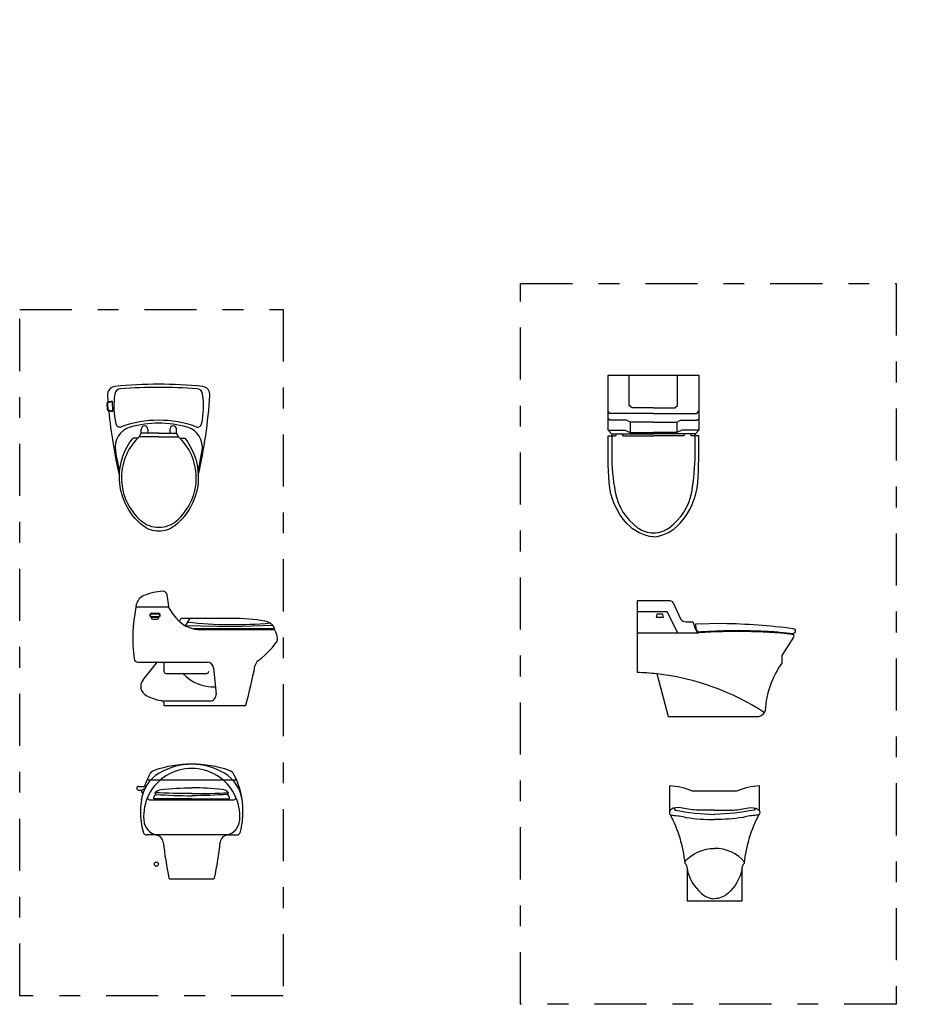
# Model space of a CAD drawing. Units: millimetres. Extents: x 351 to 610, y 341 to 526.
# Drawn here: x 391 to 395, y 394 to 399 of the extents above; entities that cross this region are included whole.
import ezdxf

# ---------------------------------------------------------------- set-up
doc = ezdxf.new("R2010")
doc.units = ezdxf.units.MM
doc.linetypes.add('DASHDOT2', pattern=[0.5, 0.25, -0.125, 0, -0.125])
doc.layers.add('WC-DET1', color=8, linetype='Continuous')
doc.layers.add('WC-OUTL', color=7, linetype='Continuous')

# ---------------------------------------------------------------- blocks, each defined once
blk = doc.blocks.new('A$C77F26D37')
at = {"layer": 'WC-DET1'}
for p, q in [((0.0195, 2.2325), (0.0375, 2.2325)), ((0.0731, 2.2325), (0.2195, 2.2325)), ((0.3659, 2.2325), (0.2195, 2.2325)), ((0.4194, 2.2325), (0.4014, 2.2325))]:
    blk.add_line(p, q, dxfattribs=at)
for points in [[(0.2195, 2.3678), (0.1172, 2.3678), (0.1034, 2.3793), (0.1034, 2.5219)], [(0.2195, 2.3678), (0.3218, 2.3678), (0.3355, 2.3793), (0.3355, 2.5219)], [(0.2195, 2.3402), (0.0103, 2.3402), (0.0011, 2.3506)], [(0.2195, 2.3402), (0.4286, 2.3402), (0.4378, 2.3506)], [(0.2195, 2.2988), (0.1069, 2.2988), (0.0896, 2.308), (0.0103, 2.308), (0, 2.3161)], [(0.1069, 2.2988), (0.1069, 2.2482)], [(0.2195, 2.2988), (0.3321, 2.2988), (0.3493, 2.308), (0.4286, 2.308), (0.439, 2.3161)], [(0.3321, 2.2988), (0.3321, 2.2482)], [(0.0023, 2.2597), (0.0827, 2.2597), (0.1069, 2.2482), (0.2195, 2.2482)], [(0.4367, 2.2597), (0.3562, 2.2597), (0.3321, 2.2482), (0.2195, 2.2482)], [(0.1426, 1.2866), (0.4383, 1.2866)]]:
    blk.add_lwpolyline(points, dxfattribs=at)
for points in [[(0.0195, 2.2325), (0.0195, 2.1459, 0.048317), (0.0356, 1.963, 0.191357), (0.1436, 1.7917, 0.158126), (0.2195, 1.7668, 0.158126), (0.2953, 1.7917, 0.191357), (0.4033, 1.963, 0.048317), (0.4194, 2.1459), (0.4194, 2.2325)], [(0.1412, 1.3893), (0.2828, 1.3893, -0.28548), (0.2858, 1.3875), (0.3355, 1.2866)], [(0.2352, 1.0911, -0.117163), (0.7532, 0.9043, -3.273904)], [(0.5133, 0.4358), (0.4231, 0.4358, -0.039135), (0.3507, 0.4462, 0.191525), (0.3039, 0.4388, 0.168097), (0.2969, 0.4306, -0.031139)], [(0.3174, 0.4449), (0.3233, 0.4358, 0.043433), (0.5133, 0.4149, 0.689852)], [(0.5133, 0.4358), (0.6036, 0.4358, 0.039135), (0.676, 0.4462, -0.191525), (0.7228, 0.4388, -0.171621), (0.7298, 0.4304, 0.031139)], [(0.7093, 0.4449), (0.7033, 0.4358, -0.043433), (0.5133, 0.4149, -0.689852)], [(0.2988, 0.4152, 0.098151), (0.3035, 0.4108, -0.031139), (0.3359, 0.4086, 0.033557)], [(0.3359, 0.4086, -0.030466), (0.3671, 0.4026, 0.033557)], [(0.3671, 0.4026, -0.007972), (0.3751, 0.4004, 0.00066), (0.3778, 0.4, 0.002907)], [(0.3778, 0.4, 0.032594), (0.5133, 0.3897, 0.002907)], [(0.6489, 0.4, -0.032594), (0.5133, 0.3897, -0.002907)], [(0.6596, 0.4026, 0.007972), (0.6516, 0.4004, -0.00066), (0.6489, 0.4, -0.002907)], [(0.6908, 0.4086, 0.030466), (0.6596, 0.4026, -0.033557)], [(0.7295, 0.4182, -0.150944), (0.7232, 0.4108, 0.031139), (0.6908, 0.4086, -0.033557)], [(0.3694, 0.186, -0.220911), (0.5134, 0.2515, 2.69837)], [(0.6574, 0.186, 0.220911), (0.5134, 0.2515, -2.69837)]]:
    blk.add_lwpolyline(points, format="xyb", dxfattribs=at)
blk.add_lwpolyline([(0.2327, 1.3626), (0.268, 1.3626), (0.2644, 1.3743, 0.331146), (0.2612, 1.3767), (0.2395, 1.3767, 0.331146), (0.2363, 1.3743)], format="xyb", close=True, dxfattribs=at)
for centre, start, end in [((0.0553, 2.2325), 145.9181, 180), ((0.0553, 2.2325), 0, 34.0819), ((0.3836, 2.2325), 145.9181, 180), ((0.3836, 2.2325), 0, 34.0819)]:
    blk.add_arc(centre, 0.0178, start, end, dxfattribs=at)
at = {"layer": 'WC-OUTL'}
for p, q in [((0.002, 2.2325), (0.0195, 2.2325)), ((0.437, 2.2325), (0.4194, 2.2325))]:
    blk.add_line(p, q, dxfattribs=at)
for points in [[(0.4194, 2.2402), (0.439, 2.262), (0.439, 2.5219), (0.2195, 2.5219), (0, 2.5219)], [(0, 2.5219), (0, 2.262), (0.0195, 2.2402)], [(0.0172, 2.2425), (0.2195, 2.2425)], [(0.4217, 2.2425), (0.2195, 2.2425)], [(0.4194, 2.2325), (0.4194, 2.2402)]]:
    blk.add_lwpolyline(points, dxfattribs=at)
for points in [[(0.22, 1.7474, -0.185761), (0.0923, 1.8114, -0.166558), (0.0067, 2.0087, -0.022619), (0.002, 2.2325, -0.02694)], [(0.0195, 2.2402), (0.0195, 2.2325, 0.048317)], [(0.219, 1.7474, 0.185761), (0.3467, 1.8114, 0.166558), (0.4323, 2.0087, 0.022619), (0.437, 2.2325, 0.02694)], [(0.4229, 1.3035, -0.149293), (0.4155, 1.3251, 0.404545), (0.4014, 1.3387), (0.375, 1.3387, -0.235903), (0.3524, 1.3499), (0.3162, 1.4293, 0.293669), (0.2995, 1.44), (0.1412, 1.44), (0.1412, 1.0981, -0.019777), (0.2352, 1.0911), (0.2898, 0.8856), (0.7259, 0.8856, 0.284169), (0.758, 0.9151, -0.14791), (0.8383, 1.1417), (0.8383, 1.1783), (0.8937, 1.2668, 0.554615), (0.8875, 1.2794, 0.044153), (0.4383, 1.2866)], [(0.4649, 1.2921, 0.00265), (0.4339, 1.2902), (0.4245, 1.3048), (0.4236, 1.3295), (0.5532, 1.3327, -0.028953), (0.8898, 1.3081, -0.85597)], [(0.8261, 1.2889, 0.008558), (0.7544, 1.2936, 0.024683), (0.4649, 1.2921)], [(0.8898, 1.3081, -0.85597), (0.8904, 1.2826, 0.007699), (0.8261, 1.2889, 0.024683)], [(0.7298, 0.4304), (0.7298, 0.5521, 0.081613), (0.6191, 0.5269), (0.5134, 0.5269), (0.4077, 0.5269, 0.081613), (0.2969, 0.5521), (0.2969, 0.4306, -0.099568)], [(0.2969, 0.4306, 0.251741), (0.2988, 0.4152, -0.031139)], [(0.7298, 0.4304, -0.19358), (0.7295, 0.4182, 0.031139)], [(0.2988, 0.4152, -0.097941), (0.3699, 0.1811, -0.181877), (0.3812, 0.1534), (0.3812, 0)], [(0.3812, 0), (0.5134, 0), (0.6455, 0), (0.6455, 0.1534, -0.181877), (0.6569, 0.1811, -0.09929), (0.7295, 0.4182)], [(0.3812, 0.1534, 0.16762), (0.4505, 0.0352, 0.189908), (0.5134, 0.0099, -0.422212)], [(0.6455, 0.1534, -0.16762), (0.5763, 0.0352, -0.189908), (0.5134, 0.0099, 0.422212)]]:
    blk.add_lwpolyline(points, format="xyb", dxfattribs=at)
blk.add_arc((0.44, 1.3037), 0.0171, 180.5592, 264.5062, dxfattribs=at)
blk = doc.blocks.new('A$C4AB67945')
at = {"layer": 'WC-DET1'}
for p, q in [((0.002, 2.2831), (0.0037, 2.2529)), ((0.025, 2.291), (0.0043, 2.2862)), ((0.0272, 2.245), (0.006, 2.2502)), ((0.155, 2.123), (0.1641, 2.1398)), ((0.1641, 2.1398), (0.1641, 2.1581)), ((0.1969, 2.1398), (0.1641, 2.1398)), ((0.1969, 2.1581), (0.1969, 2.1398)), ((0.2494, 2.1398), (0.1969, 2.1398)), ((0.2494, 2.1398), (0.302, 2.1398)), ((0.302, 2.1581), (0.302, 2.1398)), ((0.302, 2.1398), (0.3348, 2.1398)), ((0.3348, 2.1398), (0.3348, 2.1581)), ((0.3439, 2.123), (0.3348, 2.1398)), ((0.1425, 1.3062), (0.2905, 1.3062)), ((0.2149, 1.2727), (0.2471, 1.2727)), ((0.2149, 1.2589), (0.2471, 1.2589)), ((0.2149, 1.2519), (0.2149, 1.2569)), ((0.2199, 1.2469), (0.2421, 1.2469)), ((0.2471, 1.2519), (0.2471, 1.2569)), ((0.3771, 1.2151), (0.4003, 1.251)), ((0.1735, 0.9557), (0.2382, 1.0354)), ((0.2734, 1.0403), (0.2734, 0.9964)), ((0.2834, 0.9864), (0.4793, 0.9864)), ((0.2738, 0.832), (0.2749, 0.8343)), ((0.1922, 0.4749), (0.6225, 0.4749)), ((0.584, 0.2105), (0.2307, 0.2105))]:
    blk.add_line(p, q, dxfattribs=at)
for points in [[(0.0597, 1.9328, -0.167847), (0.1253, 2.1162)], [(0.148, 2.1162, 0.434217), (0.1641, 1.7191, 0.182634), (0.2494, 1.6879, 0.182634), (0.3348, 1.7191, 0.434217), (0.3509, 2.1162)], [(0.148, 2.1162), (0.1253, 2.1162, 0.416606)], [(0.155, 2.123, 0.008985), (0.148, 2.1162, 0.182634)], [(0.2494, 2.123), (0.155, 2.123, 0.008985)], [(0.2494, 2.123), (0.3439, 2.123, -0.444938)], [(0.3439, 2.123, -0.008985), (0.3509, 2.1162, -0.182634)], [(0.3509, 2.1162), (0.3736, 2.1162, -0.416606)], [(0.3736, 2.1162, -0.162911), (0.4391, 1.9385, -0.16845)], [(0.7857, 1.2267, -0.050023), (0.3873, 1.2309, 1.562233)], [(0.4074, 0.409, -0.007438), (0.2306, 0.4125, -32.627345)], [(0.2351, 0.405, 0.017833), (0.4074, 0.3988, -0.277067)], [(0.4074, 0.409, 0.007438), (0.5841, 0.4125, 32.627345)], [(0.5797, 0.405, -0.017833), (0.4074, 0.3988, 0.277067)]]:
    blk.add_lwpolyline(points, format="xyb", dxfattribs=at)
blk.add_lwpolyline([(0.3777, 1.216), (0.6055, 1.2111), (0.7944, 1.2182)], dxfattribs=at)
blk.add_circle((0.2371, 0.0701), 0.01, dxfattribs=at)
for centre, radius, start, end in [((0.005, 2.2832), 0.003, 103.246, 183.256), ((0.0067, 2.2531), 0.003, 183.256, 256.2707), ((0.2487, 1.6779), 0.5096, 90, 105.5268), ((0.2487, 1.6779), 0.5096, 74.4732, 90), ((0.1391, 2.0724), 0.1001, 105.5268, 189.8965), ((0.1805, 2.1581), 0.0164, 0, 180), ((0.3184, 2.1581), 0.0164, 0, 180), ((0.3583, 2.0724), 0.1001, 350.1035, 74.4732), ((2.5019, 2.4846), 2.4986, 189.8965, 192.2916), ((-2.0044, 2.4846), 2.4986, 347.8186, 350.1035), ((0.2149, 1.2658), 0.00691, 90, 270), ((0.2199, 1.2519), 0.00501, 180, 270), ((0.2421, 1.2519), 0.00501, 270, 0), ((0.2471, 1.2658), 0.00691, 270, 90), ((0.2834, 0.9964), 0.01, 180, 270), ((0.4793, 0.9964), 0.01, 270, 0), ((0.2123, 0.9241), 0.0501, 140.8923, 242.3685), ((0.5114, 1.1196), 0.1978, 222.3206, 272.8267), ((0.3008, 1.0938), 0.2415, 242.4359, 260.2463), ((0.2583, 0.8387), 0.0172, 345.2425, 84.4965), ((0.4073, 0.2446), 0.3054, 90, 120.9303), ((0.4073, 0.2446), 0.3054, 59.0697, 90), ((0.3426, 0.3527), 0.1794, 120.9303, 171.6465), ((0.4721, 0.3527), 0.1794, 8.3535, 59.0697)]:
    blk.add_arc(centre, radius, start, end, dxfattribs=at)
at = {"layer": 'WC-OUTL'}
for p, q in [((0.0245, 2.293), (0.0049, 2.2884)), ((0.0245, 2.293), (0.0274, 2.2429)), ((0.0274, 2.2429), (0.0086, 2.2475)), ((0.297, 1.3096), (0.2891, 1.3636)), ((0.1414, 1.3062), (0.1425, 1.3062)), ((0.2905, 1.3062), (0.294, 1.3062)), ((0.2149, 1.2747), (0.2471, 1.2747)), ((0.2149, 1.2569), (0.2471, 1.2569)), ((0.7563, 1.0719), (0.7427, 1.0598)), ((0.1479, 1.0403), (0.2382, 1.0403)), ((0.2382, 1.0403), (0.482, 1.0403)), ((0.5119, 1.0133), (0.5247, 0.8871)), ((0.2649, 0.854), (0.4948, 0.854)), ((0.2738, 0.832), (0.6638, 0.832)), ((0.1518, 0.4434), (0.1804, 0.4434)), ((0.1518, 0.4256), (0.1661, 0.4256)), ((0.1661, 0.4256), (0.1824, 0.4334)), ((0.1661, 0.4256), (0.1661, 0.4176)), ((0.1804, 0.4434), (0.1878, 0.4434)), ((0.1681, 0.4156), (0.1724, 0.4156)), ((0.1724, 0.4156), (0.1746, 0.4156)), ((0.2052, 0.3788), (0.6095, 0.3788)), ((0.2307, 0.2105), (0.1927, 0.2105)), ((0.5824, 0.2105), (0.622, 0.2105)), ((0.3006, 0), (0.5141, 0))]:
    blk.add_line(p, q, dxfattribs=at)
for points in [[(0.0384, 2.3641, 0.404405), (0.0025, 2.3215, 0.003317), (0.0049, 2.2884), (0.0039, 2.2881, 0.364019), (0, 2.283), (0.0017, 2.2528, 0.329822), (0.0055, 2.2482), (0.0086, 2.2475, 0.031869), (0.0597, 1.9328)], [(0.4391, 1.9385, -0.237572), (0.3256, 1.6954, -0.16845), (0.2494, 1.669, -0.16845), (0.1733, 1.6954, -0.232502), (0.0597, 1.9328)], [(0.3487, 1.2357), (0.3569, 1.251), (0.6034, 1.251, -0.050028), (0.7587, 1.2389, -0.265084), (0.8048, 1.2004), (0.7469, 1.2004), (0.4156, 1.2004, 0.044731), (0.4411, 1.197), (0.8, 1.197)], [(0.2306, 0.4125, -0.184346), (0.2603, 0.428, -0.027254), (0.4074, 0.4365, -0.356748)], [(0.5841, 0.4125, 0.184346), (0.5544, 0.428, 0.027254), (0.4074, 0.4365, 0.356748)], [(0.2523, 0.3833), (0.2253, 0.3833, -0.228526), (0.2351, 0.405, -1.505932)], [(0.4074, 0.3833), (0.2523, 0.3833, -0.207348)], [(0.4074, 0.3833), (0.5624, 0.3833, 0.207348)], [(0.5624, 0.3833), (0.5894, 0.3833, 0.228526), (0.5797, 0.405, 1.505932)]]:
    blk.add_lwpolyline(points, format="xyb", dxfattribs=at)
for centre, radius, start, end in [((2.5021, 2.484), 2.5036, 194.0792, 194.0792), ((0.2487, 0.2936), 2.0811, 90, 95.801), ((0.2487, 0.2936), 2.0811, 84.199, 90), ((0.4369, 2.2701), 0.4035, 171.7692, 192.2113), ((0.0673, 2.3236), 0.03, 93.6827, 171.7692), ((0.2487, -0.4951), 2.8545, 90, 93.6827), ((0.2487, -0.4951), 2.8545, 86.3173, 90), ((0.4302, 2.3236), 0.03, 8.2308, 86.3173), ((-2.0029, 2.4907), 2.5036, 347.2582, 356.1245), ((0.0606, 2.2701), 0.4035, 347.7887, 8.2308), ((0.455, 2.3242), 0.0401, 356.1245, 84.199), ((0.0621, 2.189), 0.02, 192.2113, 290.0568), ((0.2487, 1.6779), 0.5241, 90, 110.0568), ((0.2487, 1.6779), 0.5241, 69.9432, 90), ((0.4353, 2.189), 0.02, 249.9432, 347.7887), ((0.2865, 1.0904), 0.2908, 93.6485, 112.0682), ((0.2693, 1.3607), 0.02, 8.3176, 93.6485), ((0.1998, 1.3043), 0.0601, 112.0682, 168.2797), ((0.9351, 1.1528), 0.8108, 169.2751, 186.8478), ((0.1414, 1.3031), 0.003, 90, 169.2104), ((0.1425, 1.3092), 0.003, 168.771, 270), ((0.9254, 1.1537), 0.8012, 168.2797, 168.771), ((0.2905, 1.2981), 0.00801, 26.806, 90), ((0.294, 1.3092), 0.003, 270, 8.3176), ((0.4943, 1.4011), 0.2203, 206.806, 228.3974), ((0.2149, 1.2658), 0.00891, 90, 270), ((0.2471, 1.2658), 0.00891, 270, 90), ((0.4472, 1.3412), 0.1443, 226.5808, 226.9398), ((0.4472, 1.3412), 0.1443, 226.9398, 257.3398), ((0.8, 1.189), 0.00801, 33.9938, 90), ((0.7471, 1.1527), 0.0721, 359.3578, 34.4198), ((0.7892, 1.1522), 0.03, 323.6662, 359.3539), ((0.4907, 1.3718), 0.4006, 311.5374, 323.6662), ((0.1479, 1.0583), 0.018, 186.8891, 270), ((0.7505, 1.0148), 0.0401, 127.4561, 127.4561), ((0.7505, 1.0148), 0.0401, 127.4561, 169.4553), ((0.4343, 1.4274), 0.4798, 307.4561, 309.9841), ((0.2359, 1.0373), 0.003, 320.8923, 90), ((0.482, 1.0102), 0.03, 5.7877, 90), ((-1.2579, 1.3886), 2.0029, 343.9283, 349.4553), ((0.4948, 0.8841), 0.03, 270, 5.7877), ((0.6638, 0.835), 0.003, 270, 343.9283), ((0.4073, 0.2986), 0.2313, 355.8991, 184.1009), ((0.4073, -0.0083), 0.5583, 90, 108.8491), ((0.4073, -0.0083), 0.5583, 71.1509, 90), ((0.5484, 0.3225), 0.3874, 152.6309, 161.805), ((0.2399, 0.4822), 0.0401, 108.8491, 152.6309), ((0.5748, 0.4822), 0.0401, 27.3691, 71.1509), ((0.2663, 0.3225), 0.3874, 0, 27.3691), ((0.1518, 0.4345), 0.00891, 90, 270), ((0.5484, 0.3225), 0.3874, 166.0906, 194.4916), ((0.1681, 0.4176), 0.002, 180, 270), ((0.2052, 0.3888), 0.01, 155.9684, 270), ((0.2413, 0.4138), 0.0108, 186.6564, 234.5642), ((0.5734, 0.4138), 0.0108, 305.4358, 353.3436), ((0.6095, 0.3888), 0.01, 270, 24.0316), ((0.2663, 0.3225), 0.3874, 345.5084, 360), ((0.2565, 0.2878), 0.0801, 184.1009, 257.6017), ((0.5582, 0.2878), 0.0801, 282.3983, 355.8991), ((0.1927, 0.2305), 0.02, 194.4916, 270), ((0.2307, 0.1705), 0.0401, 6.5947, 90), ((0.584, 0.1705), 0.0401, 90, 173.4053), ((0.622, 0.2305), 0.02, 270, 345.5084), ((2.3111, 0.408), 2.0539, 186.5114, 191.3885), ((-1.4964, 0.408), 2.0539, 348.6115, 353.4886), ((0.3006, 0.003), 0.003, 191.5336, 270), ((0.5141, 0.003), 0.003, 270, 348.4664)]:
    blk.add_arc(centre, radius, start, end, dxfattribs=at)

msp = doc.modelspace()

# ---------------------------------------------------------------- linework, layer by layer
at = {"layer": 'WC-DET1', "color": 1, "linetype": 'DASHDOT2'}
for points in [[(393.10667, 397.52839), (394.91162, 397.52839), (394.91162, 394.06699), (393.10667, 394.06699)], [(390.70006, 397.40403), (391.96561, 397.40403), (391.96561, 394.10845), (390.70006, 394.10845)]]:
    msp.add_lwpolyline(points, close=True, dxfattribs=at)

# ---------------------------------------------------------------- block references
for name, p in [('A$C4AB67945', (391.11929, 394.67006)), ('A$C77F26D37', (393.52559, 394.5642))]:
    msp.add_blockref(name, p)

doc.saveas('drawing.dxf')
